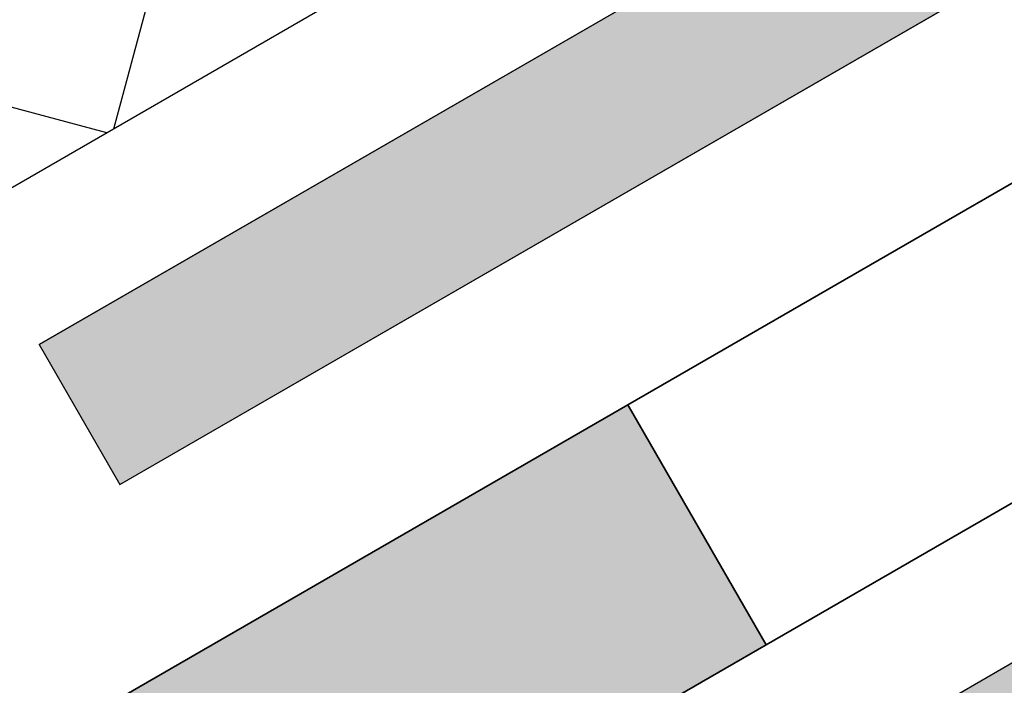
# Model space of a CAD drawing. Units: inches. Extents: x 0 to 114, y 0 to 127.
# Drawn here: x 91 to 93, y 92 to 93 of the extents above; entities that cross this region are included whole.
import ezdxf

# ---------------------------------------------------------------- set-up
doc = ezdxf.new("R2010")
doc.units = ezdxf.units.IN
doc.header["$MEASUREMENT"] = 0
doc.layers.add('Z_Abdichtung', color=7, linetype='Continuous', lineweight=35)
for name, color, linetype in [('Z_Tragschale', 253, 'Continuous'), ('Z_TRP', 7, 'Continuous'), ('Z_WSM 150', 7, 'Continuous')]:
    doc.layers.add(name, color=color, linetype=linetype)

# ---------------------------------------------------------------- blocks, each defined once
blk = doc.blocks.new('Z_Abdichtung')
at = {"layer": 'Z_Abdichtung'}
blk.add_hatch(color=256, dxfattribs=at).paths.add_polyline_path([(0, 0.6), (0, 0), (3.5, 0), (3.5, 0.6)])
blk.add_lwpolyline([(0, 0), (3.5, 0), (7, 0), (7, 0.6), (3.5, 0.6), (0, 0.6)], close=True, dxfattribs=at)
blk = doc.blocks.new('Z_TRP 140')
at = {"layer": 'Z_TRP', "linetype": 'Continuous'}
blk.add_hatch(color=256, dxfattribs=at).paths.add_polyline_path([(14.9773, 0.1523), (14.9773, -0.1977), (10.7907, -0.1977), (10.7907, 0.1523)])
for points in [[(14.9773, -0.1977), (0.4773, -0.1977, -0.414214), (-0.1977, 0.4773), (-0.1977, 13.5023)], [(14.9773, 0.1523), (0.4773, 0.1523, -0.414214), (0.1523, 0.4773), (0.1523, 13.5023)]]:
    blk.add_lwpolyline(points, format="xyb", dxfattribs=at)
blk.add_lwpolyline([(14.9773, 0.1523), (14.9773, -0.1977), (10.7907, -0.1977), (10.7907, 0.1523)], close=True, dxfattribs=at)

msp = doc.modelspace()

# ---------------------------------------------------------------- hatches: boundary and pattern name
at = {"layer": 'Z_Tragschale'}
msp.add_hatch(color=256, dxfattribs=at).paths.add_polyline_path([(34.8192, 57.9215), (34.8192, 48.6838), (104.8192, 89.0984), (104.8192, 98.336)])
at = {"layer": 'Z_WSM 150'}
h = msp.add_hatch(dxfattribs=at)
h.set_pattern_fill('ANSI38', color=256, scale=0.15, angle=30, style=0)
h.set_pattern_definition([(75, (-65.1808, -75.31615), (-0.4600222, 0.1232626), []), (165, (-65.1808, -75.31615), (-1.0433069, -0.213497), [1.190625, -0.714375])])
h.paths.add_polyline_path([(34.8192, 61.1546), (103.14, 100.5996), (103.553, 99.8843), (90.974, 92.6218), (88.9314, 90.6643), (34.8192, 59.4226)])

# ---------------------------------------------------------------- linework, layer by layer
at = {"layer": 'Z_Tragschale'}
msp.add_lwpolyline([(34.8192, 57.9215), (34.8192, 48.6838), (104.8192, 89.0984), (104.8192, 98.336), (104.8192, 98.336), (34.8192, 57.9215)], dxfattribs=at)
at = {"layer": 'Z_WSM 150'}
msp.add_lwpolyline([(34.8192, 61.1546), (103.14, 100.5996), (103.553, 99.8843), (90.974, 92.6218), (88.9314, 90.6643), (34.8192, 59.4226)], close=True, dxfattribs=at)

# ---------------------------------------------------------------- block references
at = {"layer": 'Z_Abdichtung', "xscale": -1, "rotation": 29.99999999999997}
for p in [(98.7721, 95.1911), (92.7099, 91.6911)]:
    msp.add_blockref('Z_Abdichtung', p, dxfattribs=at)
at = {"layer": 'Z_TRP', "xscale": -1, "rotation": 29.99999999999997}
msp.add_blockref('Z_TRP 140', (104.1828, 99.698), dxfattribs=at)

doc.saveas('drawing.dxf')
